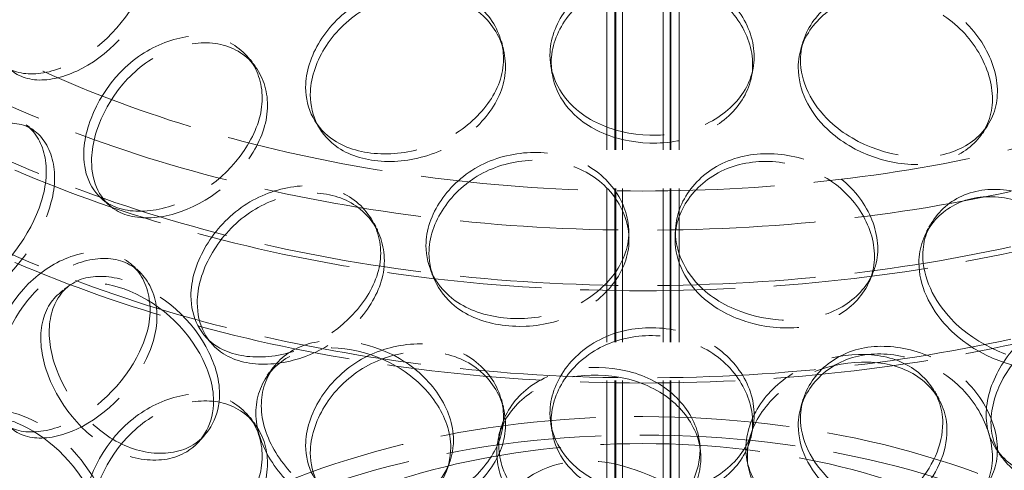
# Model space of a CAD drawing. Units: millimetres. Extents: x 0 to 7687, y 0 to 4752.
# Drawn here: x 5239 to 5457, y 3607 to 3707 of the extents above; entities that cross this region are included whole.
import ezdxf

# ---------------------------------------------------------------- set-up
doc = ezdxf.new("R2010")
doc.units = ezdxf.units.MM
doc.header["$LTSCALE"] = 16
doc.linetypes.add('DASHED', pattern=[0.2068, 0.1655, -0.0413])
doc.layers.add('Hidden (ISO)', color=1, linetype='DASHED', lineweight=18, true_color=0xff0000)
doc.layers.add('Visible (ISO)', color=7, linetype='Continuous', lineweight=35)

msp = doc.modelspace()

# ---------------------------------------------------------------- linework, layer by layer
at = {"layer": 'Hidden (ISO)', "ltscale": 12.854609}
for p, q in [((5369.201, 3209.981), (5369.201, 3730.906)), ((5371.001, 3209.981), (5371.001, 3730.906)), ((5371.201, 3209.981), (5371.201, 3730.906)), ((5372.701, 3209.981), (5372.701, 3730.906)), ((5381.701, 3209.981), (5381.701, 3730.906)), ((5383.201, 3209.981), (5383.201, 3730.906)), ((5383.401, 3209.981), (5383.401, 3730.906)), ((5385.201, 3209.981), (5385.201, 3730.906))]:
    msp.add_line(p, q, dxfattribs=at)
at = {"layer": 'Hidden (ISO)', "ltscale": 13.035873}
msp.add_ellipse((5199.01, 3844.174), major_axis=(-762, 0), ratio=0.5773503, start_param=2.3562119, end_param=8.6393798, dxfattribs=at)
at = {"layer": 'Hidden (ISO)', "ltscale": 13.066008}
msp.add_ellipse((5199.01, 3844.174), major_axis=(-750, 0), ratio=0.5773503, start_param=2.3562119, end_param=8.6393798, dxfattribs=at)
at = {"layer": 'Hidden (ISO)', "ltscale": 13.234979}
for centre in [(5377.201, 3792.898), (5377.201, 3780.651), (5377.201, 3760.238)]:
    msp.add_ellipse(centre, major_axis=(-230, 0), ratio=0.5773503, dxfattribs=at)
at = {"layer": 'Hidden (ISO)', "ltscale": 13.170011}
msp.add_ellipse((5377.201, 3792.898), major_axis=(-215, 0), ratio=0.5773503, dxfattribs=at)
at = {"layer": 'Hidden (ISO)', "ltscale": 12.957417}
for centre in [(5377.201, 3780.651), (5377.201, 3760.238)]:
    msp.add_ellipse(centre, major_axis=(-232, 0), ratio=0.5773503, dxfattribs=at)
at = {"layer": 'Hidden (ISO)', "ltscale": 13.007683}
for centre, major_axis in [((5377.201, 3539.784), (137, 0)), ((5377.201, 3535.702), (-137, 0))]:
    msp.add_ellipse(centre, major_axis=major_axis, ratio=0.5773503, dxfattribs=at)
at = {"layer": 'Hidden (ISO)', "ltscale": 13.351864}
msp.add_ellipse((5377.201, 3547.949), major_axis=(-112.5, 0), ratio=0.5773503, dxfattribs=at)
at = {"layer": 'Hidden (ISO)', "ltscale": 11.868323}
for centre in [(5384.272, 3552.032), (5370.13, 3543.867)]:
    msp.add_ellipse(centre, major_axis=(-31.25, 54.127), ratio=0.5773503, start_param=3.9269908, end_param=7.0685835, dxfattribs=at)
at = {"layer": 'Hidden (ISO)', "ltscale": 14.266464}
for points in [[(5231.781, 3706.332), (5231.781, 3701.518), (5233.565, 3697.702), (5236.745, 3695.885), (5241.227, 3693.324), (5248.565, 3694.895), (5255.095, 3699.649), (5261.566, 3704.36), (5266.844, 3712.041), (5267.912, 3719.052), (5268.99, 3726.136), (5265.679, 3732.241), (5259.931, 3733.982), (5254.326, 3735.679), (5246.791, 3733.059), (5241.152, 3727.4), (5235.41, 3721.639), (5231.781, 3713.074), (5231.781, 3706.332)], [(5356.621, 3698.862), (5356.621, 3694.049), (5359.054, 3689.416), (5363.246, 3686.172), (5369.152, 3681.601), (5378.508, 3679.94), (5386.434, 3681.896), (5394.29, 3683.834), (5400.366, 3689.318), (5401.598, 3695.883), (5402.843, 3702.517), (5399.088, 3709.99), (5392.247, 3714.168), (5385.576, 3718.241), (5376.27, 3718.881), (5368.992, 3715.722), (5361.583, 3712.507), (5356.621, 3705.604), (5356.621, 3698.862)], [(5302.54, 3691.707), (5302.54, 3686.894), (5304.825, 3682.616), (5308.807, 3679.986), (5314.419, 3676.279), (5323.409, 3675.998), (5331.158, 3679.131), (5338.839, 3682.236), (5344.895, 3688.631), (5346.122, 3695.381), (5347.361, 3702.202), (5343.598, 3709.11), (5336.862, 3712.268), (5330.293, 3715.347), (5321.25, 3714.608), (5314.286, 3710.379), (5307.196, 3706.074), (5302.54, 3698.45), (5302.54, 3691.707)], [(5412.073, 3697.789), (5412.073, 3692.975), (5414.492, 3687.978), (5418.613, 3684.109), (5424.422, 3678.658), (5433.52, 3675.611), (5441.095, 3676.402), (5448.603, 3677.186), (5454.295, 3681.786), (5455.45, 3688.172), (5456.616, 3694.625), (5453.121, 3702.642), (5446.63, 3707.822), (5440.301, 3712.872), (5431.351, 3714.883), (5424.244, 3712.805), (5417.009, 3710.689), (5412.073, 3704.531), (5412.073, 3697.789)], [(5253.43, 3676.801), (5253.43, 3671.987), (5255.415, 3668.03), (5258.923, 3665.962), (5263.866, 3663.049), (5271.892, 3664.045), (5278.949, 3668.291), (5285.942, 3672.499), (5291.575, 3679.771), (5292.715, 3686.7), (5293.867, 3693.7), (5290.345, 3700.061), (5284.163, 3702.248), (5278.134, 3704.381), (5269.957, 3702.348), (5263.77, 3697.132), (5257.471, 3691.821), (5253.43, 3683.543), (5253.43, 3676.801)], [(5212.564, 3655.134), (5212.564, 3650.321), (5214.116, 3646.629), (5216.916, 3645.036), (5220.861, 3642.79), (5227.388, 3644.88), (5233.282, 3650.098), (5239.123, 3655.27), (5243.958, 3663.329), (5244.935, 3670.417), (5245.923, 3677.578), (5242.877, 3683.445), (5237.66, 3684.776), (5232.572, 3686.073), (5225.806, 3682.919), (5220.808, 3676.861), (5215.72, 3670.695), (5212.564, 3661.876), (5212.564, 3655.134)], [(5329.179, 3656.696), (5329.179, 3651.883), (5331.558, 3647.43), (5335.679, 3644.497), (5341.487, 3640.364), (5350.737, 3639.399), (5358.641, 3641.947), (5366.475, 3644.472), (5372.592, 3650.412), (5373.832, 3657.07), (5375.084, 3663.797), (5371.294, 3670.988), (5364.448, 3674.654), (5357.772, 3678.228), (5348.52, 3678.174), (5341.339, 3674.474), (5334.028, 3670.708), (5329.179, 3663.438), (5329.179, 3656.696)], [(5384.407, 3659.762), (5384.407, 3654.949), (5386.854, 3650.134), (5391.045, 3646.576), (5396.952, 3641.563), (5406.257, 3639.205), (5414.073, 3640.571), (5421.819, 3641.926), (5427.753, 3646.96), (5428.956, 3653.435), (5430.172, 3659.977), (5426.517, 3667.727), (5419.795, 3672.412), (5413.24, 3676.98), (5404.035, 3678.312), (5396.782, 3675.697), (5389.398, 3673.035), (5384.407, 3666.505), (5384.407, 3659.762)], [(5277.149, 3645.572), (5277.149, 3640.759), (5279.302, 3636.647), (5283.078, 3634.307), (5288.4, 3631.01), (5296.98, 3631.385), (5304.445, 3635.087), (5311.844, 3638.757), (5317.738, 3645.598), (5318.932, 3652.439), (5320.137, 3659.351), (5316.464, 3665.981), (5309.95, 3668.643), (5303.598, 3671.239), (5294.916, 3669.838), (5288.285, 3665.1), (5281.534, 3660.277), (5277.149, 3652.314), (5277.149, 3645.572)], [(5439.155, 3654.567), (5439.155, 3649.753), (5441.506, 3644.578), (5445.489, 3640.406), (5451.102, 3634.527), (5459.842, 3630.813), (5467.049, 3631.052), (5474.193, 3631.288), (5479.548, 3635.474), (5480.634, 3641.776), (5481.733, 3648.144), (5478.456, 3656.415), (5472.305, 3662.067), (5466.308, 3667.579), (5457.762, 3670.244), (5450.92, 3668.688), (5443.955, 3667.103), (5439.155, 3661.309), (5439.155, 3654.567)], [(5231.781, 3627.132), (5231.781, 3622.318), (5233.565, 3618.502), (5236.745, 3616.685), (5241.227, 3614.124), (5248.565, 3615.695), (5255.095, 3620.448), (5261.566, 3625.16), (5266.844, 3632.841), (5267.912, 3639.852), (5268.99, 3646.935), (5265.679, 3653.041), (5259.931, 3654.781), (5254.326, 3656.479), (5246.791, 3653.859), (5241.152, 3648.2), (5235.41, 3642.439), (5231.781, 3633.874), (5231.781, 3627.132)], [(5282.156, 3622.36), (5282.156, 3617.546), (5279.949, 3613.373), (5276.241, 3611.111), (5271.014, 3607.922), (5262.946, 3608.877), (5256.383, 3613.603), (5249.879, 3618.287), (5245.085, 3626.376), (5244.112, 3633.466), (5243.128, 3640.63), (5246.046, 3646.403), (5251.612, 3647.991), (5257.04, 3649.539), (5264.861, 3647.16), (5271.197, 3642.089), (5277.648, 3636.926), (5282.156, 3629.102), (5282.156, 3622.36)], [(5494.526, 3629.684), (5494.526, 3624.87), (5492.491, 3619.303), (5488.902, 3614.641), (5483.844, 3608.072), (5475.649, 3603.681), (5468.466, 3603.889), (5461.347, 3604.095), (5455.631, 3608.73), (5454.474, 3615.119), (5453.305, 3621.575), (5456.875, 3629.481), (5463.162, 3634.965), (5469.291, 3640.312), (5477.623, 3643.243), (5483.946, 3642.333), (5490.382, 3641.406), (5494.526, 3636.426), (5494.526, 3629.684)], [(5356.621, 3619.662), (5356.621, 3614.849), (5359.054, 3610.216), (5363.246, 3606.972), (5369.152, 3602.4), (5378.508, 3600.74), (5386.434, 3602.696), (5394.29, 3604.634), (5400.366, 3610.117), (5401.598, 3616.683), (5402.843, 3623.317), (5399.088, 3630.79), (5392.247, 3634.968), (5385.576, 3639.041), (5376.27, 3639.681), (5368.992, 3636.522), (5361.583, 3633.307), (5356.621, 3626.404), (5356.621, 3619.662)], [(5302.54, 3612.507), (5302.54, 3607.694), (5304.825, 3603.416), (5308.807, 3600.786), (5314.419, 3597.079), (5323.409, 3596.797), (5331.158, 3599.931), (5338.839, 3603.036), (5344.895, 3609.431), (5346.122, 3616.181), (5347.361, 3623.002), (5343.598, 3629.91), (5336.862, 3633.068), (5330.293, 3636.147), (5321.25, 3635.408), (5314.286, 3631.179), (5307.196, 3626.874), (5302.54, 3619.249), (5302.54, 3612.507)], [(5412.073, 3618.588), (5412.073, 3613.775), (5414.492, 3608.778), (5418.613, 3604.909), (5424.422, 3599.458), (5433.52, 3596.411), (5441.095, 3597.202), (5448.603, 3597.986), (5454.295, 3602.585), (5455.45, 3608.972), (5456.616, 3615.425), (5453.121, 3623.442), (5446.63, 3628.622), (5440.301, 3633.672), (5431.351, 3635.683), (5424.244, 3633.605), (5417.009, 3631.489), (5412.073, 3625.331), (5412.073, 3618.588)], [(5334.672, 3612.025), (5334.672, 3607.211), (5332.268, 3602.692), (5328.178, 3599.843), (5322.415, 3595.829), (5313.402, 3595.5), (5305.917, 3599.171), (5298.499, 3602.81), (5292.892, 3610.117), (5291.754, 3617.049), (5290.605, 3624.052), (5294.044, 3630.303), (5300.451, 3632.79), (5306.698, 3635.215), (5315.55, 3634.089), (5322.594, 3630.023), (5329.765, 3625.884), (5334.672, 3618.767), (5334.672, 3612.025)], [(5444.515, 3615.813), (5444.515, 3610.999), (5442.199, 3605.759), (5438.171, 3601.669), (5432.495, 3595.907), (5423.417, 3592.813), (5415.611, 3594.147), (5407.874, 3595.469), (5401.791, 3600.99), (5400.558, 3607.56), (5399.313, 3614.197), (5403.09, 3621.551), (5409.869, 3626.053), (5416.479, 3630.443), (5425.595, 3632.063), (5432.632, 3630.149), (5439.796, 3628.201), (5444.515, 3622.555), (5444.515, 3615.813)], [(5390.02, 3609.793), (5390.02, 3604.979), (5387.579, 3600.096), (5383.38, 3596.625), (5377.464, 3591.733), (5368.106, 3590.024), (5360.198, 3592.539), (5352.359, 3595.031), (5346.313, 3601.463), (5345.087, 3608.217), (5343.848, 3615.041), (5347.581, 3621.831), (5354.401, 3625.312), (5361.05, 3628.706), (5370.344, 3628.943), (5377.627, 3625.953), (5385.042, 3622.909), (5390.02, 3616.535), (5390.02, 3609.793)], [(5253.43, 3597.6), (5253.43, 3592.787), (5255.415, 3588.829), (5258.923, 3586.762), (5263.866, 3583.849), (5271.892, 3584.845), (5278.949, 3589.091), (5285.942, 3593.298), (5291.575, 3600.571), (5292.715, 3607.5), (5293.867, 3614.5), (5290.345, 3620.861), (5284.163, 3623.048), (5278.134, 3625.18), (5269.957, 3623.148), (5263.77, 3617.931), (5257.471, 3612.621), (5253.43, 3604.342), (5253.43, 3597.6)], [(5258.067, 3590.771), (5258.067, 3585.958), (5256.015, 3581.944), (5252.592, 3579.948), (5247.768, 3577.135), (5240.378, 3578.668), (5234.446, 3583.861), (5228.567, 3589.009), (5224.303, 3597.437), (5223.437, 3604.596), (5222.561, 3611.829), (5225.142, 3617.396), (5230.145, 3618.589), (5235.024, 3619.751), (5242.128, 3616.815), (5247.948, 3611.288), (5253.873, 3605.662), (5258.067, 3597.513), (5258.067, 3590.771)]]:
    msp.add_open_spline(points, degree=3, knots=[-1, -1, -1, -1, -0.8749013, -0.8749013, -0.8749013, -0.6986093, -0.6986093, -0.6986093, -0.523889, -0.523889, -0.523889, -0.347356, -0.347356, -0.347356, -0.1752261, -0.1752261, -0.1752261, 0, 0, 0, 0], dxfattribs=at)
at = {"layer": 'Hidden (ISO)', "ltscale": 14.166553}
for points in [[(5233.81, 3705.056), (5233.81, 3711.798), (5237.389, 3720.336), (5243.05, 3726.059), (5248.611, 3731.681), (5256.04, 3734.257), (5261.567, 3732.53), (5267.235, 3730.759), (5270.5, 3724.639), (5269.437, 3717.56), (5268.384, 3710.554), (5263.18, 3702.898), (5256.798, 3698.223), (5250.36, 3693.506), (5243.124, 3691.981), (5238.705, 3694.573), (5235.569, 3696.413), (5233.81, 3700.243), (5233.81, 3705.056)], [(5356.908, 3697.138), (5356.908, 3703.88), (5361.801, 3710.778), (5369.106, 3713.992), (5376.283, 3717.148), (5385.459, 3716.51), (5392.037, 3712.44), (5398.783, 3708.266), (5402.485, 3700.798), (5401.258, 3694.162), (5400.043, 3687.596), (5394.052, 3682.106), (5386.306, 3680.166), (5378.49, 3678.207), (5369.265, 3679.869), (5363.44, 3684.444), (5359.307, 3687.69), (5356.908, 3692.325), (5356.908, 3697.138)], [(5303.581, 3690.083), (5303.581, 3696.825), (5308.173, 3704.436), (5315.164, 3708.723), (5322.031, 3712.935), (5330.948, 3713.656), (5337.424, 3710.566), (5344.067, 3707.398), (5347.778, 3700.487), (5346.556, 3693.668), (5345.346, 3686.918), (5339.374, 3680.531), (5331.801, 3677.439), (5324.159, 3674.319), (5315.295, 3674.622), (5309.761, 3678.344), (5305.835, 3680.984), (5303.581, 3685.27), (5303.581, 3690.083)], [(5411.586, 3696.08), (5411.586, 3702.822), (5416.454, 3708.986), (5423.588, 3711.115), (5430.595, 3713.206), (5439.421, 3711.215), (5445.661, 3706.182), (5452.062, 3701.021), (5455.508, 3693.015), (5454.358, 3686.559), (5453.219, 3680.169), (5447.607, 3675.551), (5440.204, 3674.749), (5432.734, 3673.938), (5423.763, 3676.967), (5418.036, 3682.41), (5413.971, 3686.272), (5411.586, 3691.266), (5411.586, 3696.08)], [(5255.157, 3675.384), (5255.157, 3682.126), (5259.142, 3690.381), (5265.353, 3695.66), (5271.454, 3700.846), (5279.516, 3702.842), (5285.461, 3700.686), (5291.557, 3698.475), (5295.03, 3692.103), (5293.894, 3685.107), (5292.77, 3678.183), (5287.216, 3670.929), (5280.32, 3666.75), (5273.361, 3662.534), (5265.448, 3661.576), (5260.574, 3664.516), (5257.115, 3666.602), (5255.157, 3670.571), (5255.157, 3675.384)], [(5214.861, 3654.02), (5214.861, 3660.762), (5217.973, 3669.55), (5222.99, 3675.673), (5227.918, 3681.687), (5234.59, 3684.791), (5239.607, 3683.458), (5244.751, 3682.092), (5247.755, 3676.206), (5246.781, 3669.051), (5245.817, 3661.97), (5241.05, 3653.941), (5235.29, 3648.811), (5229.479, 3643.636), (5223.043, 3641.6), (5219.153, 3643.881), (5216.392, 3645.5), (5214.861, 3649.207), (5214.861, 3654.02)], [(5329.849, 3655.008), (5329.849, 3661.75), (5334.631, 3669.01), (5341.839, 3672.766), (5348.92, 3676.456), (5358.043, 3676.502), (5364.626, 3672.925), (5371.376, 3669.256), (5375.114, 3662.065), (5373.879, 3655.338), (5372.656, 3648.68), (5366.624, 3642.741), (5358.9, 3640.222), (5351.107, 3637.679), (5341.985, 3638.655), (5336.259, 3642.797), (5332.195, 3645.737), (5329.849, 3650.195), (5329.849, 3655.008)], [(5384.307, 3658.031), (5384.307, 3664.773), (5389.228, 3671.304), (5396.508, 3673.972), (5403.66, 3676.593), (5412.737, 3675.272), (5419.2, 3670.714), (5425.829, 3666.04), (5429.433, 3658.298), (5428.234, 3651.754), (5427.048, 3645.277), (5421.197, 3640.23), (5413.559, 3638.865), (5405.852, 3637.487), (5396.677, 3639.837), (5390.852, 3644.848), (5386.719, 3648.403), (5384.307, 3653.218), (5384.307, 3658.031)], [(5278.545, 3644.039), (5278.545, 3650.781), (5282.869, 3658.725), (5289.525, 3663.523), (5296.064, 3668.236), (5304.625, 3669.611), (5310.888, 3666.998), (5317.312, 3664.319), (5320.934, 3657.681), (5319.745, 3650.772), (5318.568, 3643.934), (5312.756, 3637.105), (5305.461, 3633.457), (5298.099, 3629.777), (5289.639, 3629.431), (5284.392, 3632.75), (5280.668, 3635.104), (5278.545, 3639.226), (5278.545, 3644.039)], [(5438.291, 3652.908), (5438.291, 3659.65), (5443.024, 3665.456), (5449.891, 3667.061), (5456.638, 3668.638), (5465.064, 3666.001), (5470.978, 3660.514), (5477.043, 3654.886), (5480.274, 3646.631), (5479.191, 3640.258), (5478.119, 3633.95), (5472.839, 3629.741), (5465.796, 3629.478), (5458.689, 3629.213), (5450.071, 3632.9), (5444.536, 3638.764), (5440.609, 3642.925), (5438.291, 3648.095), (5438.291, 3652.908)], [(5233.81, 3625.856), (5233.81, 3632.598), (5237.389, 3641.135), (5243.05, 3646.859), (5248.611, 3652.481), (5256.04, 3655.057), (5261.567, 3653.33), (5267.235, 3651.559), (5270.5, 3645.439), (5269.437, 3638.36), (5268.384, 3631.354), (5263.18, 3623.698), (5256.798, 3619.023), (5250.36, 3614.305), (5243.124, 3612.781), (5238.705, 3615.373), (5235.569, 3617.212), (5233.81, 3621.043), (5233.81, 3625.856)], [(5283.482, 3623.913), (5283.482, 3630.655), (5279.037, 3638.462), (5272.676, 3643.596), (5266.428, 3648.638), (5258.717, 3650.976), (5253.365, 3649.397), (5247.876, 3647.777), (5244.999, 3641.984), (5245.969, 3634.826), (5246.929, 3627.742), (5251.656, 3619.684), (5258.069, 3615.036), (5264.54, 3610.345), (5272.496, 3609.429), (5277.649, 3612.64), (5281.306, 3614.918), (5283.482, 3619.1), (5283.482, 3623.913)], [(5492.889, 3631.135), (5492.889, 3637.877), (5488.803, 3642.879), (5482.456, 3643.836), (5476.222, 3644.776), (5468.006, 3641.878), (5461.962, 3636.553), (5455.764, 3631.091), (5452.243, 3623.195), (5453.396, 3616.736), (5454.537, 3610.342), (5460.172, 3605.69), (5467.192, 3605.457), (5474.275, 3605.222), (5482.356, 3609.577), (5487.343, 3616.121), (5490.882, 3620.765), (5492.889, 3626.322), (5492.889, 3631.135)], [(5356.908, 3617.938), (5356.908, 3624.68), (5361.801, 3631.578), (5369.106, 3634.791), (5376.283, 3637.948), (5385.459, 3637.31), (5392.037, 3633.24), (5398.783, 3629.066), (5402.485, 3621.597), (5401.258, 3614.962), (5400.043, 3608.395), (5394.052, 3602.906), (5386.306, 3600.965), (5378.49, 3599.007), (5369.265, 3600.669), (5363.44, 3605.244), (5359.307, 3608.49), (5356.908, 3613.125), (5356.908, 3617.938)], [(5335.265, 3613.723), (5335.265, 3620.465), (5330.427, 3627.574), (5323.356, 3631.698), (5316.41, 3635.75), (5307.681, 3636.853), (5301.522, 3634.408), (5295.205, 3631.901), (5291.813, 3625.638), (5292.946, 3618.638), (5294.068, 3611.711), (5299.597, 3604.423), (5306.911, 3600.806), (5314.292, 3597.156), (5323.179, 3597.505), (5328.862, 3601.53), (5332.895, 3604.386), (5335.265, 3608.909), (5335.265, 3613.723)], [(5303.581, 3610.883), (5303.581, 3617.625), (5308.173, 3625.235), (5315.164, 3629.523), (5322.031, 3633.735), (5330.948, 3634.455), (5337.424, 3631.366), (5344.067, 3628.198), (5347.778, 3621.286), (5346.556, 3614.467), (5345.346, 3607.718), (5339.374, 3601.331), (5331.801, 3598.239), (5324.159, 3595.119), (5315.295, 3595.422), (5309.761, 3599.143), (5305.835, 3601.784), (5303.581, 3606.07), (5303.581, 3610.883)], [(5443.575, 3617.458), (5443.575, 3624.2), (5438.923, 3629.859), (5431.859, 3631.823), (5424.92, 3633.752), (5415.93, 3632.147), (5409.413, 3627.765), (5402.729, 3623.271), (5399.004, 3615.92), (5400.232, 3609.281), (5401.448, 3602.711), (5407.446, 3597.185), (5415.075, 3595.851), (5422.772, 3594.506), (5431.723, 3597.581), (5437.32, 3603.33), (5441.292, 3607.41), (5443.575, 3612.644), (5443.575, 3617.458)], [(5411.586, 3616.879), (5411.586, 3623.621), (5416.454, 3629.786), (5423.588, 3631.915), (5430.595, 3634.006), (5439.421, 3632.015), (5445.661, 3626.982), (5452.062, 3621.821), (5455.508, 3613.815), (5454.358, 3607.359), (5453.219, 3600.969), (5447.607, 3596.351), (5440.204, 3595.548), (5432.734, 3594.738), (5423.763, 3597.767), (5418.036, 3603.21), (5413.971, 3607.072), (5411.586, 3612.066), (5411.586, 3616.879)], [(5389.841, 3611.522), (5389.841, 3618.264), (5384.932, 3624.641), (5377.621, 3627.685), (5370.44, 3630.675), (5361.276, 3630.434), (5354.719, 3627.034), (5347.994, 3623.548), (5344.314, 3616.752), (5345.535, 3609.93), (5346.744, 3603.178), (5352.706, 3596.753), (5360.435, 3594.266), (5368.233, 3591.756), (5377.46, 3593.466), (5383.294, 3598.356), (5387.434, 3601.826), (5389.841, 3606.708), (5389.841, 3611.522)], [(5255.157, 3596.184), (5255.157, 3602.926), (5259.142, 3611.181), (5265.353, 3616.46), (5271.454, 3621.646), (5279.516, 3623.642), (5285.461, 3621.486), (5291.557, 3619.275), (5295.03, 3612.903), (5293.894, 3605.907), (5292.77, 3598.983), (5287.216, 3591.729), (5280.32, 3587.55), (5273.361, 3583.334), (5265.448, 3582.376), (5260.574, 3585.316), (5257.115, 3587.402), (5255.157, 3591.371), (5255.157, 3596.184)], [(5259.729, 3592.213), (5259.729, 3598.955), (5255.594, 3607.082), (5249.752, 3612.672), (5244.013, 3618.163), (5237.008, 3621.052), (5232.197, 3619.852), (5227.264, 3618.622), (5224.719, 3613.032), (5225.582, 3605.806), (5226.437, 3598.654), (5230.64, 3590.262), (5236.438, 3585.157), (5242.288, 3580.005), (5249.574, 3578.519), (5254.331, 3581.359), (5257.706, 3583.375), (5259.729, 3587.399), (5259.729, 3592.213)]]:
    msp.add_open_spline(points, degree=3, knots=[0, 0, 0, 0, 0.1752261, 0.1752261, 0.1752261, 0.347356, 0.347356, 0.347356, 0.523889, 0.523889, 0.523889, 0.6986093, 0.6986093, 0.6986093, 0.8749013, 0.8749013, 0.8749013, 1, 1, 1, 1], dxfattribs=at)
at = {"layer": 'Hidden (ISO)', "ltscale": 0.35694}
for points in [[(5345.92, 3701.789), (5346.061, 3701.234), (5346.203, 3700.68), (5346.344, 3700.126)], [(5345.92, 3622.589), (5346.061, 3622.034), (5346.203, 3621.48), (5346.344, 3620.926)]]:
    msp.add_open_spline(points, degree=3, dxfattribs=at)
at = {"layer": 'Hidden (ISO)', "ltscale": 0.356961}
for points in [[(5412.17, 3700.225), (5412.33, 3700.776), (5412.489, 3701.326), (5412.649, 3701.878)], [(5412.17, 3621.025), (5412.33, 3621.575), (5412.489, 3622.126), (5412.649, 3622.677)]]:
    msp.add_open_spline(points, degree=3, dxfattribs=at)
at = {"layer": 'Hidden (ISO)', "ltscale": 0.357267}
for points in [[(5290.238, 3697.899), (5290.621, 3697.399), (5291.003, 3696.899), (5291.386, 3696.4)], [(5290.238, 3618.699), (5290.621, 3618.199), (5291.003, 3617.699), (5291.386, 3617.2)]]:
    msp.add_open_spline(points, degree=3, dxfattribs=at)
at = {"layer": 'Hidden (ISO)', "ltscale": 0.356891}
for points in [[(5357.108, 3694.692), (5357.011, 3695.278), (5356.915, 3695.863), (5356.818, 3696.449)], [(5357.108, 3615.492), (5357.011, 3616.077), (5356.915, 3616.663), (5356.818, 3617.249)]]:
    msp.add_open_spline(points, degree=3, dxfattribs=at)
at = {"layer": 'Hidden (ISO)', "ltscale": 0.356904}
for points in [[(5401.571, 3695.744), (5401.455, 3695.158), (5401.34, 3694.571), (5401.224, 3693.985)], [(5401.571, 3616.544), (5401.455, 3615.958), (5401.34, 3615.371), (5401.224, 3614.785)]]:
    msp.add_open_spline(points, degree=3, dxfattribs=at)
at = {"layer": 'Hidden (ISO)', "ltscale": 0.35713}
msp.add_open_spline([(5305.653, 3682.561), (5305.3, 3683.13), (5304.946, 3683.699), (5304.593, 3684.267)], degree=3, dxfattribs=at)
at = {"layer": 'Hidden (ISO)', "ltscale": 0.357392}
msp.add_open_spline([(5240.647, 3683.409), (5241.254, 3682.983), (5241.861, 3682.557), (5242.469, 3682.131)], degree=3, dxfattribs=at)
at = {"layer": 'Hidden (ISO)', "ltscale": 0.357147}
msp.add_open_spline([(5453.469, 3683.168), (5453.097, 3682.603), (5452.726, 3682.037), (5452.354, 3681.471)], degree=3, dxfattribs=at)
at = {"layer": 'Hidden (ISO)', "ltscale": 0.357285}
msp.add_open_spline([(5259.144, 3665.55), (5258.562, 3666.051), (5257.98, 3666.552), (5257.397, 3667.053)], degree=3, dxfattribs=at)
at = {"layer": 'Hidden (ISO)', "ltscale": 0.357109}
msp.add_open_spline([(5317.696, 3661.639), (5317.96, 3661.11), (5318.224, 3660.581), (5318.487, 3660.053)], degree=3, dxfattribs=at)
at = {"layer": 'Hidden (ISO)', "ltscale": 0.356859}
msp.add_open_spline([(5374.082, 3660.193), (5374.096, 3659.618), (5374.111, 3659.042), (5374.125, 3658.467)], degree=3, dxfattribs=at)
at = {"layer": 'Hidden (ISO)', "ltscale": 0.356862}
msp.add_open_spline([(5384.332, 3658.91), (5384.366, 3659.483), (5384.399, 3660.056), (5384.432, 3660.629)], degree=3, dxfattribs=at)
at = {"layer": 'Hidden (ISO)', "ltscale": 0.357135}
msp.add_open_spline([(5439.97, 3659.75), (5440.251, 3660.274), (5440.533, 3660.799), (5440.814, 3661.324)], degree=3, dxfattribs=at)
at = {"layer": 'Hidden (ISO)', "ltscale": 0.357359}
msp.add_open_spline([(5264.346, 3652.257), (5264.844, 3651.791), (5265.342, 3651.325), (5265.84, 3650.859)], degree=3, dxfattribs=at)
at = {"layer": 'Hidden (ISO)', "ltscale": 0.357004}
msp.add_open_spline([(5330.835, 3649.673), (5330.608, 3650.258), (5330.381, 3650.843), (5330.154, 3651.427)], degree=3, dxfattribs=at)
at = {"layer": 'Hidden (ISO)', "ltscale": 0.357023}
msp.add_open_spline([(5428.081, 3650.512), (5427.835, 3649.929), (5427.589, 3649.346), (5427.343, 3648.763)], degree=3, dxfattribs=at)
at = {"layer": 'Hidden (ISO)', "ltscale": 0.3573}
msp.add_open_spline([(5248.138, 3646.266), (5248.764, 3646.748), (5249.39, 3647.229), (5250.016, 3647.711)], degree=3, dxfattribs=at)
at = {"layer": 'Hidden (ISO)', "ltscale": 0.357226}
msp.add_open_spline([(5281.69, 3635.054), (5281.217, 3635.594), (5280.745, 3636.135), (5280.272, 3636.675)], degree=3, dxfattribs=at)
at = {"layer": 'Hidden (ISO)', "ltscale": 0.357176}
msp.add_open_spline([(5294.047, 3628), (5294.452, 3628.558), (5294.858, 3629.116), (5295.263, 3629.675)], degree=3, dxfattribs=at)
at = {"layer": 'Hidden (ISO)', "ltscale": 0.357097}
msp.add_open_spline([(5441.818, 3624.444), (5442.137, 3623.869), (5442.455, 3623.294), (5442.774, 3622.719)], degree=3, dxfattribs=at)
at = {"layer": 'Hidden (ISO)', "ltscale": 0.356934}
msp.add_open_spline([(5345.306, 3614.692), (5345.458, 3615.279), (5345.611, 3615.866), (5345.763, 3616.453)], degree=3, dxfattribs=at)
at = {"layer": 'Hidden (ISO)', "ltscale": 0.357315}
msp.add_open_spline([(5280.248, 3614.827), (5279.815, 3614.341), (5279.383, 3613.855), (5278.95, 3613.369)], degree=3, dxfattribs=at)
at = {"layer": 'Hidden (ISO)', "ltscale": 0.356871}
msp.add_open_spline([(5389.762, 3613.064), (5389.822, 3612.48), (5389.882, 3611.897), (5389.942, 3611.314)], degree=3, dxfattribs=at)
at = {"layer": 'Hidden (ISO)', "ltscale": 0.357228}
msp.add_open_spline([(5456.606, 3609.89), (5456.256, 3610.398), (5455.907, 3610.906), (5455.557, 3611.414)], degree=3, dxfattribs=at)
at = {"layer": 'Hidden (ISO)', "ltscale": 0.357007}
msp.add_open_spline([(5334.413, 3608.748), (5334.219, 3608.204), (5334.025, 3607.66), (5333.831, 3607.116)], degree=3, dxfattribs=at)
at = {"layer": 'Hidden (ISO)', "ltscale": 0.356905}
msp.add_open_spline([(5400.563, 3607.536), (5400.456, 3608.097), (5400.35, 3608.658), (5400.244, 3609.219)], degree=3, dxfattribs=at)
at = {"layer": 'Visible (ISO)'}
msp.add_ellipse((5199.01, 3864.587), major_axis=(-790, 0), ratio=0.5773503, dxfattribs=at)
msp.add_ellipse((5199.01, 3844.174), major_axis=(790, 0), ratio=0.5773503, start_param=3.1415927, end_param=6.2831853, dxfattribs=at)

doc.saveas('drawing.dxf')
